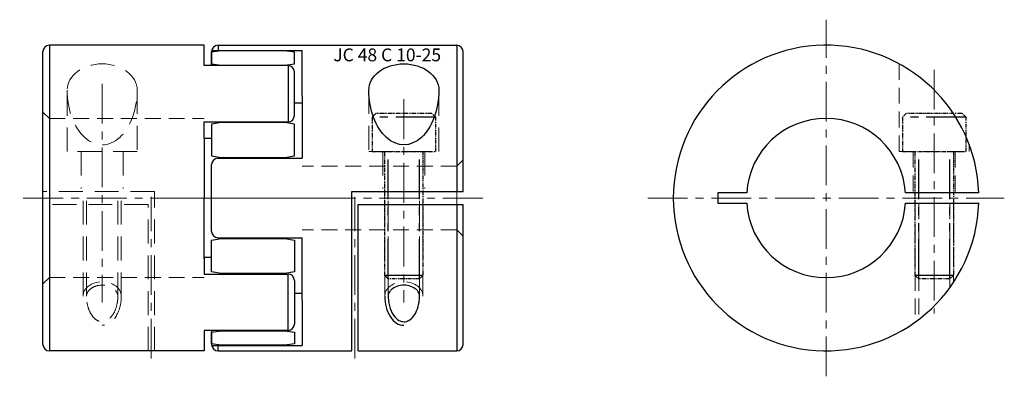
# Model space of a CAD drawing. Extents: x -141 to 13, y 124 to 180.
import ezdxf

# ---------------------------------------------------------------- set-up
doc = ezdxf.new("R2010")
doc.units = 0
doc.header["$LTSCALE"] = 5
doc.header["$MEASUREMENT"] = 0
for name, pattern in [('CENTER', [2, 1.25, -0.25, 0.25, -0.25]), ('HIDDEN', [0.375, 0.25, -0.125]), ('PHANTOM', [2.5, 1.25, -0.25, 0.25, -0.25, 0.25, -0.25])]:
    doc.linetypes.add(name, pattern=pattern)
doc.layers.get('0').update_dxf_attribs({"linetype": 'CONTINUOUS'})
for name, color, linetype in [('BOM', 6, 'CONTINUOUS'), ('PHANTOM', 6, 'PHANTOM'), ('THIN', 3, 'CONTINUOUS')]:
    doc.layers.add(name, color=color, linetype=linetype)
doc.layers.add('CENTER', color=1, linetype='CENTER', lineweight=5)
doc.layers.add('HIDDEN', color=2, linetype='HIDDEN', lineweight=5)
doc.styles.add('H', font='Gulim.ttf')

msp = doc.modelspace()

# ---------------------------------------------------------------- linework, layer by layer
at = {"linetype": 'Continuous'}
for p, q in [((-112.25, 175.65), (-136.55, 175.65)), ((-136.55, 175.65), (-136.55, 151.65)), ((-112.25, 172.46), (-112.25, 175.65)), ((-111.05, 174.82), (-96.85, 174.82)), ((-110.05, 175.65), (-72.55, 175.65)), ((-110.05, 175.65), (-110.05, 174.82)), ((-96.85, 167.7), (-96.85, 174.82)), ((-72.55, 175.65), (-72.55, 152.65)), ((-137.55, 151.65), (-137.55, 174.65)), ((-111.05, 172.46), (-111.05, 174.65)), ((-71.55, 152.65), (-71.55, 174.65)), ((-99.05, 172.46), (-112.25, 172.46)), ((-99.05, 172.46), (-99.05, 163.61)), ((-98.05, 164.61), (-98.05, 171.46)), ((-96.85, 167.7), (-96.85, 157.91)), ((-98.05, 166.59), (-96.85, 166.59)), ((-112.25, 163.61), (-99.05, 163.61)), ((-112.25, 160.98), (-112.25, 163.61)), ((-112.25, 160.98), (-112.25, 151.65)), ((-111.05, 160.98), (-112.25, 160.98)), ((-110.05, 157.91), (-96.85, 157.91)), ((-111.05, 146.4), (-111.05, 156.91)), ((-137.55, 128.65), (-137.55, 151.65)), ((-136.55, 151.65), (-136.55, 127.65)), ((-112.25, 142.14), (-112.25, 151.65)), ((-89.05, 127.65), (-89.05, 152.65)), ((-89.05, 152.65), (-71.55, 152.65)), ((-88.05, 127.65), (-88.05, 150.65)), ((-88.05, 150.65), (-71.55, 150.65)), ((-72.55, 150.65), (-72.55, 127.65)), ((-71.55, 128.65), (-71.55, 150.65)), ((-110.05, 145.4), (-96.85, 145.4)), ((-96.85, 135.61), (-96.85, 145.4)), ((-112.25, 142.33), (-112.25, 139.7)), ((-111.05, 142.33), (-112.25, 142.33)), ((-112.25, 139.7), (-99.05, 139.7)), ((-99.05, 130.85), (-99.05, 139.7)), ((-98.05, 138.7), (-98.05, 131.85)), ((-98.05, 136.72), (-96.85, 136.72)), ((-96.85, 135.61), (-96.85, 128.49)), ((-99.05, 130.85), (-112.25, 130.85)), ((-112.25, 130.85), (-112.25, 127.65)), ((-111.05, 130.85), (-111.05, 128.65)), ((-111.05, 128.49), (-96.85, 128.49)), ((-110.05, 127.65), (-110.05, 128.49)), ((-112.25, 127.65), (-136.55, 127.65)), ((-110.05, 127.65), (-89.05, 127.65)), ((-88.05, 127.65), (-72.55, 127.65))]:
    msp.add_line(p, q, dxfattribs=at)
for p, q in [((9.48, 152.45), (-2.03, 152.45)), ((-2.03, 150.85), (9.48, 150.85))]:
    msp.add_line(p, q)
msp.add_lwpolyline([(-26.98, 152.45), (-31.51, 152.45), (-31.51, 150.85), (-26.98, 150.85)])
for centre, radius, start, end in [((-136.55, 174.65), 1, 90, 180), ((-110.05, 174.65), 1, 90, 180), ((-72.55, 174.65), 1, 0, 90), ((-14.51, 151.65), 24, 1.9102, 358.0898), ((-99.05, 171.46), 1, 0, 90), ((-99.05, 164.61), 1, 270, 0), ((-14.51, 151.65), 12.5, 3.6694, 176.3306), ((-110.05, 156.91), 1, 90, 180), ((-14.51, 151.65), 12.5, 183.6694, 356.3306), ((-110.05, 146.4), 1, 180, 270), ((-99.05, 138.7), 1, 360, 90), ((-99.05, 131.85), 1, 270, 360), ((-136.55, 128.65), 1, 180, 270), ((-110.05, 128.65), 1, 180, 270), ((-72.55, 128.65), 1, 270, 0)]:
    msp.add_arc(centre, radius, start, end, dxfattribs=at)
at = {"linetype": 'Continuous', "extrusion": (0, 0, -1)}
for major_axis, ratio, start_param, end_param in [((5.5, 0), 0.749873, 3.141593, 6.283185), ((0, -8.59), 0.640322, 4.712389, 7.853982)]:
    msp.add_ellipse((-80.85, 168.6), major_axis=major_axis, ratio=ratio, start_param=start_param, end_param=end_param, dxfattribs=at)
at = {"ltscale": 0.1}
for points, knots in [([(-78.39, 136.23), (-78.39, 136.47), (-78.46, 136.71), (-78.75, 137.16), (-78.97, 137.38), (-79.55, 137.73), (-79.9, 137.86), (-80.65, 137.99), (-81.05, 137.99), (-81.8, 137.86), (-82.15, 137.73), (-82.73, 137.38), (-82.95, 137.16), (-83.24, 136.7), (-83.31, 136.47), (-83.31, 136.23)], [0, 0, 0, 0, 0.449017, 0.449017, 0.898034, 0.898034, 1.347051, 1.347051, 1.796068, 1.796068, 2.245085, 2.245085, 2.694102, 2.694102, 3.141593, 3.141593, 3.141593, 3.141593]), ([(-83.31, 136.23), (-83.31, 135.86), (-83.28, 135.49), (-83.11, 134.56), (-82.92, 134.02), (-82.44, 133.14), (-82.14, 132.79), (-81.57, 132.38), (-81.31, 132.27), (-80.78, 132.2), (-80.52, 132.23), (-80, 132.45), (-79.73, 132.64), (-79.24, 133.18), (-79.02, 133.53), (-78.67, 134.35), (-78.53, 134.81), (-78.41, 135.61), (-78.39, 135.92), (-78.39, 136.23)], [1.570796, 1.570796, 1.570796, 1.570796, 1.836657, 1.836657, 2.264653, 2.264653, 2.692649, 2.692649, 3.051779, 3.051779, 3.41091, 3.41091, 3.77004, 3.77004, 4.12917, 4.12917, 4.488301, 4.488301, 4.712389, 4.712389, 4.712389, 4.712389])]:
    msp.add_open_spline(points, degree=3, knots=knots, dxfattribs=at)
at = {"layer": 'BOM', "linetype": 'Continuous'}
for points in [[(-109.55, 172.53), (-99.55, 172.53), (-98.05, 172.73), (-98.05, 174.55), (-99.55, 174.75), (-109.55, 174.75), (-111.05, 174.55), (-111.05, 172.73)], [(-109.55, 158), (-99.55, 158), (-98.05, 158.3), (-98.05, 163.23), (-99.55, 163.53), (-109.55, 163.53), (-111.05, 163.23), (-111.05, 158.3)], [(-109.55, 145.31), (-99.55, 145.31), (-98.05, 145.01), (-98.05, 140.08), (-99.55, 139.78), (-109.55, 139.78), (-111.05, 140.08), (-111.05, 145.01)], [(-109.55, 130.78), (-99.55, 130.78), (-98.05, 130.58), (-98.05, 128.76), (-99.55, 128.56), (-109.55, 128.56), (-111.05, 128.76), (-111.05, 130.58)]]:
    msp.add_lwpolyline(points, close=True, dxfattribs=at)
at = {"layer": 'CENTER'}
for p, q in [((-14.51, 123.65), (-14.51, 179.65)), ((2.49, 171.79), (2.49, 133.52)), ((-128.25, 169.6), (-128.25, 135.23)), ((-80.85, 167.16), (-80.85, 135.23)), ((-42.51, 151.65), (13.49, 151.65))]:
    msp.add_line(p, q, dxfattribs=at)
at = {"layer": 'CENTER', "linetype": 'CENTER'}
for p, q in [((-94.39, 151.65), (-141.21, 151.65)), ((-120.55, 126.45), (-120.55, 151.85)), ((-114.71, 151.65), (-67.89, 151.65)), ((-88.55, 126.45), (-88.55, 151.85))]:
    msp.add_line(p, q, dxfattribs=at)
at = {"layer": 'HIDDEN', "ltscale": 3}
for p, q in [((-133.75, 158.95), (-133.75, 168.6)), ((-122.75, 168.6), (-122.75, 158.95)), ((-86.35, 168.6), (-86.35, 158.95)), ((-75.35, 158.95), (-75.35, 168.6)), ((-122.75, 158.95), (-133.75, 158.95)), ((-131.55, 158.95), (-131.55, 153.15)), ((-124.95, 158.95), (-124.95, 153.15)), ((-86.35, 158.95), (-75.35, 158.95)), ((-84.15, 158.95), (-84.15, 153.15)), ((-77.55, 158.95), (-77.55, 153.15)), ((-120.05, 152.65), (-137.55, 152.65)), ((-131.25, 136.23), (-131.25, 152.15)), ((-130.71, 136.23), (-130.71, 152.15)), ((-125.79, 136.23), (-125.79, 152.15)), ((-125.25, 136.23), (-125.25, 152.15)), ((-120.05, 127.65), (-120.05, 152.65)), ((-83.85, 136.23), (-83.85, 152.15)), ((-83.31, 136.23), (-83.31, 152.15)), ((-78.39, 136.23), (-78.39, 152.15)), ((-77.85, 136.23), (-77.85, 152.15)), ((-121.05, 150.65), (-137.55, 150.65)), ((-121.05, 127.65), (-121.05, 150.65))]:
    msp.add_line(p, q, dxfattribs=at)
at = {"layer": 'HIDDEN', "ltscale": 2}
for p, q in [((-136.55, 164.15), (-112.25, 164.15)), ((-0.81, 158.95), (-0.81, 152.45)), ((5.79, 158.95), (5.79, 152.45)), ((-72.55, 156.65), (-96.85, 156.65)), ((-0.51, 150.85), (-0.51, 132.16)), ((0.04, 150.85), (0.04, 132.56)), ((4.95, 150.85), (4.95, 137.67)), ((5.49, 150.85), (5.49, 138.51)), ((-72.55, 146.65), (-96.85, 146.65)), ((-136.55, 139.15), (-112.25, 139.15))]:
    msp.add_line(p, q, dxfattribs=at)
for points in [[(-3.01, 172.72), (-3.01, 158.95), (7.99, 158.95), (7.99, 160.01)], [(-137.55, 138.15), (-136.55, 139.15), (-136.55, 164.15), (-137.55, 165.15)], [(-71.55, 157.65), (-72.55, 156.65), (-72.55, 146.65), (-71.55, 145.65)]]:
    msp.add_lwpolyline(points, dxfattribs=at)
at = {"layer": 'HIDDEN', "ltscale": 3}
for centre, major_axis, ratio, start_param, end_param in [((-128.25, 168.6), (-5.5, 0), 0.749873, 3.141593, 6.283185), ((-128.25, 168.6), (0, -8.59), 0.640322, 4.712389, 7.853982), ((-80.85, 136.23), (-3, 0), 0.759338, 3.141593, 6.283185)]:
    msp.add_ellipse(centre, major_axis=major_axis, ratio=ratio, start_param=start_param, end_param=end_param, dxfattribs=at)
at = {"layer": 'HIDDEN', "ltscale": 3, "extrusion": (0, 0, -1)}
for major_axis, ratio, start_param, end_param in [((3, 0), 0.759338, 3.141593, 6.283185), ((0, 4.56), 0.658468, 1.570796, 3.141593)]:
    msp.add_ellipse((-128.25, 136.23), major_axis=major_axis, ratio=ratio, start_param=start_param, end_param=end_param, dxfattribs=at)
at = {"layer": 'HIDDEN', "ltscale": 3}
for points, knots in [([(-130.71, 136.23), (-130.71, 136.47), (-130.64, 136.71), (-130.35, 137.16), (-130.13, 137.38), (-129.55, 137.73), (-129.2, 137.86), (-128.45, 137.99), (-128.05, 137.99), (-127.3, 137.86), (-126.95, 137.73), (-126.37, 137.38), (-126.15, 137.16), (-125.86, 136.7), (-125.79, 136.47), (-125.79, 136.23)], [0, 0, 0, 0, 0.449017, 0.449017, 0.898034, 0.898034, 1.347051, 1.347051, 1.796068, 1.796068, 2.245085, 2.245085, 2.694102, 2.694102, 3.141593, 3.141593, 3.141593, 3.141593]), ([(-125.79, 136.23), (-125.79, 135.86), (-125.82, 135.49), (-125.99, 134.56), (-126.18, 134.02), (-126.66, 133.14), (-126.96, 132.79), (-127.53, 132.38), (-127.79, 132.27), (-128.32, 132.2), (-128.58, 132.23), (-129.1, 132.45), (-129.37, 132.64), (-129.86, 133.18), (-130.08, 133.53), (-130.44, 134.35), (-130.57, 134.81), (-130.69, 135.61), (-130.71, 135.92), (-130.71, 136.23)], [1.570796, 1.570796, 1.570796, 1.570796, 1.836657, 1.836657, 2.264653, 2.264653, 2.692649, 2.692649, 3.051779, 3.051779, 3.41091, 3.41091, 3.77004, 3.77004, 4.12917, 4.12917, 4.488301, 4.488301, 4.712389, 4.712389, 4.712389, 4.712389])]:
    msp.add_open_spline(points, degree=3, knots=knots, dxfattribs=at)
at = {"layer": 'PHANTOM'}
for p, q in [((-75.85, 164.35), (-85.85, 164.35)), ((7.49, 164.35), (-2.51, 164.35)), ((-83.31, 138.95), (-83.31, 158.95)), ((-78.39, 138.95), (-78.39, 158.95)), ((0.04, 138.95), (0.04, 158.95)), ((4.95, 138.95), (4.95, 158.95)), ((-77.85, 139.5), (-83.85, 139.5)), ((5.49, 139.5), (-0.51, 139.5))]:
    msp.add_line(p, q, dxfattribs=at)
at = {"layer": 'PHANTOM', "ltscale": 0.1}
for points in [[(-75.85, 158.95), (-75.85, 164.35), (-76.45, 164.95), (-85.25, 164.95), (-85.85, 164.35), (-85.85, 158.95)], [(7.49, 158.95), (7.49, 164.35), (6.89, 164.95), (-1.91, 164.95), (-2.51, 164.35), (-2.51, 158.95)]]:
    msp.add_lwpolyline(points, close=True, dxfattribs=at)
for points in [[(-77.85, 158.95), (-77.85, 139.5), (-78.39, 138.95), (-83.31, 138.95), (-83.85, 139.5), (-83.85, 158.95)], [(5.49, 158.95), (5.49, 139.5), (4.95, 138.95), (0.04, 138.95), (-0.51, 139.5), (-0.51, 158.95)]]:
    msp.add_lwpolyline(points, dxfattribs=at)
at = {"layer": 'THIN', "ltscale": 0.1}
msp.add_ellipse((-80.85, 136.23), major_axis=(0, 4.56), ratio=0.658468, start_param=1.570796, end_param=3.141593, dxfattribs=at)

# ---------------------------------------------------------------- texts
at = {"style": 'H'}
msp.add_text('JC 48 C 10-25', height=2.016, dxfattribs=at).set_placement((-91.94, 173.12))

doc.saveas('drawing.dxf')
